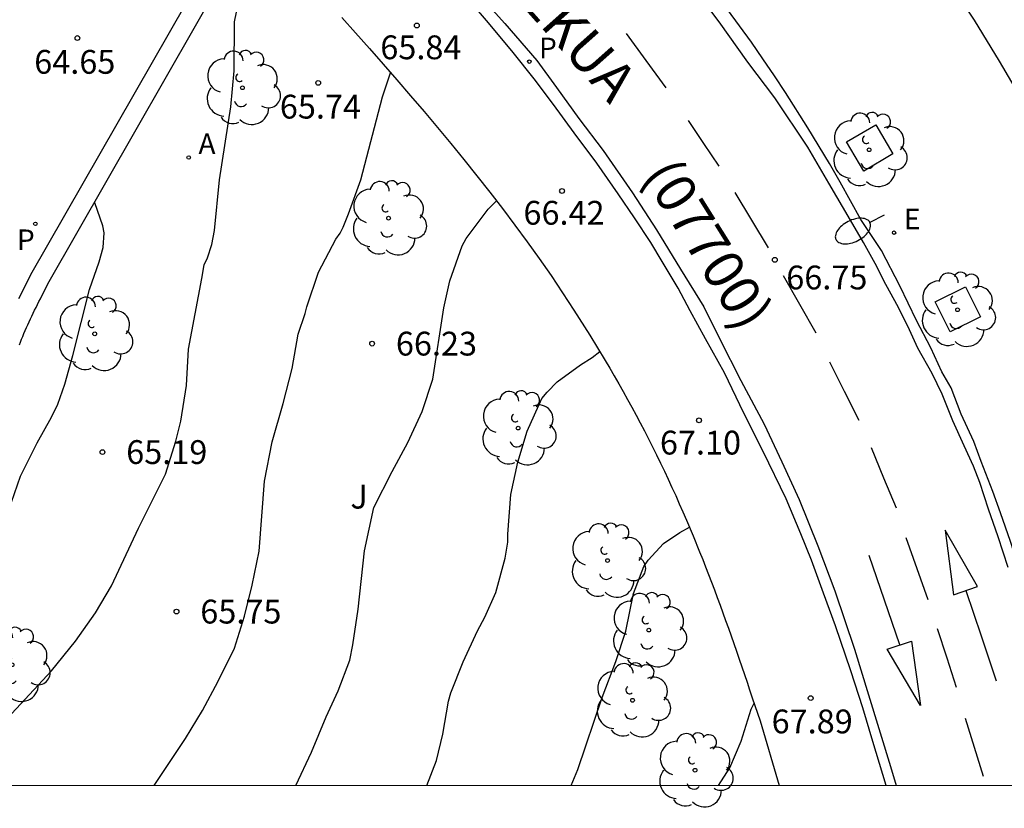
# Model space of a CAD drawing. Units: millimetres. Extents: x 584143 to 584495, y 4796289 to 4796541.
# Drawn here: x 584423 to 584454, y 4796289 to 4796314 of the extents above; entities that cross this region are included whole.
import ezdxf

# ---------------------------------------------------------------- set-up
doc = ezdxf.new("R2010")
doc.units = ezdxf.units.MM
for name, color, linetype in [('010106', 9, 'Continuous'), ('020104', 34, 'Continuous'), ('020204', 9, 'Continuous'), ('020308', 9, 'Continuous'), ('060108', 9, 'Continuous'), ('060113', 4, 'Continuous'), ('070105', 6, 'Continuous'), ('080302', 9, 'Continuous'), ('080306', 9, 'Continuous'), ('100101', 9, 'Continuous'), ('100116', 71, 'Continuous'), ('100202', 3, 'Continuous'), ('100302', 7, 'Continuous'), ('200205', 4, 'Continuous'), ('200305', 4, 'Continuous'), ('210201', 9, 'Continuous'), ('210205', 4, 'Continuous'), ('210301', 9, 'Continuous'), ('210305', 4, 'Continuous'), ('220207', 9, 'Continuous'), ('220307', 9, 'Continuous'), ('250202', 9, 'Continuous'), ('260101', 9, 'Continuous')]:
    doc.layers.add(name, color=color, linetype=linetype)
doc.layers.add('020105', color=24, linetype='Continuous', lineweight=30)
doc.styles.add('ARIAL', font='ARIAL.TTF', dxfattribs={"height": 1})
doc.styles.add('ARIALI', font='ARIALI.TTF', dxfattribs={"height": 1})
doc.styles.add('ROMANS', font='romans__.ttf', dxfattribs={"height": 1})

# ---------------------------------------------------------------- blocks, each defined once
blk = doc.blocks.new('COTAPU')
blk.add_circle((0, 0), 0.075)
blk = doc.blocks.new('FAREDI')
blk.add_line((0, 0), (0.5, 0))
blk.add_lwpolyline([(0.5, 0, 0.159986), (0.538, -0.117, 0.106322), (0.675, -0.238, 0.071006), (0.858, -0.309, 0.057309), (1.099, -0.337, 0.057309), (1.339, -0.309, 0.071006), (1.522, -0.238, 0.106322), (1.659, -0.117, 0.159986), (1.697, 0, 0.159986), (1.659, 0.117, 0.106322), (1.522, 0.238, 0.071006), (1.339, 0.309, 0.057309), (1.099, 0.337, 0.057309), (0.858, 0.309, 0.071006), (0.675, 0.238, 0.106322), (0.538, 0.117, 0.159986)], format="xyb", close=True)
blk = doc.blocks.new('ABAS')
blk.add_circle((0, 0), 0.055)
blk = doc.blocks.new('PLUVI3')
blk.add_circle((0, 0), 0.055)
blk = doc.blocks.new('REGALU')
blk.add_circle((0, 0), 0.055)
blk = doc.blocks.new('PLUVI1')
blk.add_circle((0, 0), 0.055)
blk = doc.blocks.new('ARBOL')
blk.add_circle((0, 0), 0.0587)
for centre, radius, start, end in [((-0.28, 0.855), 0.3, 359.2878, 173.6078), ((0.097, 0.97), 0.21, 23.1565, 160.4665), ((0.438, 0.881), 0.24, 301.578, 139.328), ((-0.564, 0.381), 0.532, 92.28, 254.58), ((0.656, 0.288), 0.443, 319.8556, 114.7656), ((-0.091, 0.321), 0.12, 119.14, 310.56), ((0.819, -0.249), 0.383, 235.5275, 62.0275), ((-0.556, -0.339), 0.555, 142.64, 266.54), ((-0.039, -0.384), 0.21, 189.64, 323.88), ((-0.301, -0.676), 0.45, 213.78, 295.32), ((0.299, -0.624), 0.532, 224.67, 0.24)]:
    blk.add_arc(centre, radius, start, end)

msp = doc.modelspace()

# ---------------------------------------------------------------- linework, layer by layer
at = {"layer": '010106', "flags": 128}
msp.add_lwpolyline([(584144.148, 4796290.127), (584494.138, 4796290.12), (584494.144, 4796540.113), (584144.154, 4796540.12)], close=True, dxfattribs=at)
at = {"layer": '020104', "flags": 128}
for points, elevation in [([(584421.573, 4796291.337), (584423.816, 4796293.729), (584424.564, 4796294.667), (584425.202, 4796295.555), (584425.704, 4796296.41), (584426.557, 4796298.229), (584427.4, 4796299.921), (584427.733, 4796300.963), (584427.888, 4796301.598), (584428.069, 4796302.724), (584428.131, 4796303.868), (584428.552, 4796306.095), (584428.621, 4796306.527), (584428.723, 4796306.738), (584428.86, 4796307.162), (584428.946, 4796307.602), (584429.111, 4796309.203), (584429.465, 4796311.505), (584429.57, 4796312.64), (584429.574, 4796314.183), (584429.72, 4796314.843), (584429.848, 4796315.283), (584430.317, 4796316.307), (584430.594, 4796316.857)], 65.5), ([(584427.051, 4796290.121), (584428.037, 4796291.599), (584428.573, 4796292.479), (584429.067, 4796293.401), (584429.578, 4796294.442), (584429.895, 4796295.449), (584430.135, 4796296.431), (584430.358, 4796297.498), (584430.525, 4796299.709), (584430.766, 4796300.946), (584431.109, 4796302.156), (584431.4, 4796303.257), (584431.589, 4796304.341), (584431.803, 4796304.993), (584431.854, 4796305.196), (584432.23, 4796306.288), (584432.767, 4796307.329), (584432.903, 4796307.523), (584433.005, 4796307.709), (584433.175, 4796308.133), (584433.56, 4796309.198), (584434.245, 4796311.814), (584434.499, 4796312.573)], 66), ([(584431.508, 4796290.121), (584432.001, 4796291.165), (584432.462, 4796292.282), (584432.845, 4796293.094), (584433.212, 4796294.068), (584433.307, 4796294.55), (584433.471, 4796295.677), (584433.679, 4796297.515), (584433.971, 4796298.878), (584434.542, 4796300.012), (584435.044, 4796300.926), (584435.496, 4796301.899), (584435.829, 4796302.923), (584436.174, 4796305.167), (584436.363, 4796306.023), (584436.756, 4796307.122), (584436.875, 4796307.35), (584437.572, 4796308.28), (584437.829, 4796308.543)], 66.5), ([(584435.635, 4796290.121), (584435.94, 4796290.908), (584436.146, 4796291.73), (584436.318, 4796292.771), (584436.395, 4796293.034), (584436.779, 4796294.016), (584437.239, 4796294.989), (584437.469, 4796295.42), (584437.81, 4796296.199), (584438.11, 4796297.274), (584438.187, 4796297.782), (584438.188, 4796298.036), (584438.285, 4796299.29), (584438.508, 4796300.306), (584438.799, 4796301.28), (584439.267, 4796302.312), (584439.429, 4796302.506), (584439.743, 4796302.836), (584440.482, 4796303.375), (584440.847, 4796303.603), (584441.087, 4796303.791)], 67), ([(584444.831, 4796290.121), (584445.183, 4796290.671), (584445.542, 4796291.509), (584445.858, 4796292.516), (584445.95, 4796292.707)], 68)]:
    msp.add_lwpolyline(points, dxfattribs=dict(at, elevation=elevation))
at = {"layer": '020105', "flags": 128}
for points, elevation in [([(584421.759, 4796297.06), (584422.457, 4796298.774), (584422.833, 4796299.866), (584423.361, 4796300.915), (584423.812, 4796301.719), (584424.008, 4796302.134), (584424.23, 4796302.76), (584424.487, 4796303.666), (584425.01, 4796305.74), (584425.317, 4796306.621), (584425.437, 4796307.069), (584425.472, 4796307.527), (584425.43, 4796307.747), (584425.181, 4796308.473)], 65), ([(584440.181, 4796290.121), (584440.396, 4796290.616), (584441.165, 4796292.885), (584441.592, 4796294.019), (584441.908, 4796294.984), (584442.148, 4796296.17), (584442.481, 4796297.016), (584442.617, 4796297.211), (584443.093, 4796297.743), (584443.611, 4796298.089), (584443.914, 4796298.252)], 67.5)]:
    msp.add_lwpolyline(points, dxfattribs=dict(at, elevation=elevation))
at = {"layer": '060108'}
for points in [[(584450.115, 4796290.121, 68.118), (584449.693, 4796291.507, 68.037), (584449.376, 4796292.559, 67.948), (584449.003, 4796293.732, 67.826), (584448.515, 4796295.15, 67.717), (584448.137, 4796296.172, 67.639), (584447.759, 4796297.218, 67.562), (584447.426, 4796298.041, 67.491), (584446.957, 4796299.149, 67.402), (584446.24, 4796300.638, 67.284), (584445.624, 4796301.853, 67.171), (584445.018, 4796303.119, 67.032), (584444.422, 4796304.186, 66.92), (584443.937, 4796305.076, 66.856), (584443.554, 4796305.783, 66.78), (584443.058, 4796306.627, 66.726), (584442.694, 4796307.227, 66.632), (584442.179, 4796308.005, 66.582), (584441.663, 4796308.763, 66.489), (584440.991, 4796309.724, 66.408), (584440.282, 4796310.685, 66.321), (584439.625, 4796311.576, 66.211), (584439.019, 4796312.379, 66.151), (584438.356, 4796313.209, 66.028), (584437.582, 4796314.15, 65.949), (584436.707, 4796315.178, 65.815)], [(584449.315, 4796307.946, 66.852), (584448.992, 4796308.539, 66.807), (584448.661, 4796309.128, 66.763), (584448.322, 4796309.713, 66.72), (584447.647, 4796310.84, 66.637), (584446.939, 4796311.948, 66.559), (584446.588, 4796312.482, 66.521), (584446.229, 4796313.011, 66.484), (584445.864, 4796313.536, 66.448), (584445.492, 4796314.057, 66.411), (584445.112, 4796314.573, 66.374)], [(584456.374, 4796290.121, 68.197), (584455.465, 4796293.147, 68), (584454.556, 4796296.174, 67.804), (584454.03, 4796297.804, 67.589), (584453.713, 4796298.704, 67.486), (584453.471, 4796299.375, 67.474), (584453.108, 4796300.328, 67.441), (584452.873, 4796300.953, 67.36), (584452.472, 4796301.815, 67.31), (584452.154, 4796302.646, 67.255), (584451.866, 4796303.149, 67.171), (584451.518, 4796303.904, 67.119), (584451.071, 4796304.766, 67.055), (584450.541, 4796305.857, 66.944), (584449.965, 4796306.97, 66.87), (584449.315, 4796307.946, 66.852)]]:
    msp.add_polyline3d(points, dxfattribs=at)
at = {"layer": '060113'}
for points in [[(584436.951, 4796315.41, 65.751), (584438.1, 4796314.122, 65.907), (584439.107, 4796312.957, 66.044), (584439.723, 4796312.107, 66.105), (584440.426, 4796311.131, 66.185), (584441.19, 4796310.124, 66.297), (584442.12, 4796308.796, 66.448), (584442.873, 4796307.621, 66.557), (584443.626, 4796306.381, 66.676), (584444.364, 4796305.196, 66.751), (584444.874, 4796304.184, 66.879), (584445.536, 4796302.878, 66.994), (584446.268, 4796301.5, 67.118), (584446.828, 4796300.316, 67.237), (584447.373, 4796299.126, 67.331), (584447.958, 4796297.673, 67.461), (584448.492, 4796296.246, 67.569), (584449.117, 4796294.411, 67.734), (584449.559, 4796292.968, 67.862), (584450.249, 4796290.713, 67.994), (584450.425, 4796290.121, 68.033)], [(584453.96, 4796296.982, 67.584), (584453.637, 4796297.953, 67.529), (584453.335, 4796298.827, 67.45), (584453.058, 4796299.661, 67.393), (584452.861, 4796300.174, 67.342), (584452.564, 4796300.815, 67.301), (584452.21, 4796301.603, 67.247), (584451.872, 4796302.447, 67.174), (584451.564, 4796303.093, 67.134), (584451.104, 4796303.896, 67.061), (584450.842, 4796304.471, 66.992), (584450.499, 4796305.182, 66.926), (584450.105, 4796305.9, 66.891), (584449.761, 4796306.561, 66.827), (584449.402, 4796307.222, 66.775), (584448.984, 4796307.928, 66.731), (584448.303, 4796309.097, 66.651), (584447.643, 4796310.234, 66.521), (584446.604, 4796311.783, 66.426), (584445.754, 4796312.912, 66.309), (584444.851, 4796314.179, 66.207), (584444.069, 4796315.217, 66.114)]]:
    msp.add_polyline3d(points, dxfattribs=at)
at = {"layer": '070105'}
for points in [[(584430.236, 4796317.348, 65.622), (584429.979, 4796317.494, 65.622), (584429.706, 4796317.651, 65.621), (584423.156, 4796306.203, 64.439), (584423.108, 4796306.11, 64.441), (584423.061, 4796306.016, 64.444), (584423.013, 4796305.923, 64.446), (584422.966, 4796305.829, 64.448), (584422.918, 4796305.735, 64.451), (584422.871, 4796305.642, 64.453), (584422.824, 4796305.548, 64.455), (584422.778, 4796305.454, 64.458)], [(584422.804, 4796303.997, 64.331), (584422.838, 4796304.09, 64.329), (584422.872, 4796304.178, 64.328), (584422.908, 4796304.269, 64.326), (584422.946, 4796304.359, 64.324), (584422.985, 4796304.45, 64.322), (584423.026, 4796304.543, 64.32), (584423.065, 4796304.633, 64.318), (584423.106, 4796304.723, 64.316), (584423.149, 4796304.816, 64.314), (584423.192, 4796304.907, 64.311), (584423.235, 4796304.998, 64.309), (584423.28, 4796305.089, 64.307), (584423.325, 4796305.182, 64.305), (584423.37, 4796305.274, 64.302), (584423.416, 4796305.365, 64.3), (584423.461, 4796305.455, 64.298), (584423.51, 4796305.55, 64.295), (584423.557, 4796305.644, 64.293), (584423.604, 4796305.736, 64.291), (584423.651, 4796305.83, 64.288), (584423.698, 4796305.92, 64.286), (584430.182, 4796317.253, 65.611)]]:
    msp.add_polyline3d(points, dxfattribs=at)
at = {"layer": '100101'}
for points in [[(584449.783, 4796310.937, 66.75), (584450.323, 4796310.017, 66.832), (584449.403, 4796309.477, 66.832), (584448.863, 4796310.397, 66.75), (584449.783, 4796310.937, 66.75)], [(584452.132, 4796304.41, 67.181), (584451.659, 4796305.358, 67.11), (584452.607, 4796305.831, 67.11), (584453.08, 4796304.883, 67.181), (584452.132, 4796304.41, 67.181)]]:
    msp.add_polyline3d(points, dxfattribs=at)
at = {"layer": '100116'}
for points in [[(584421.125, 4796341.122, 64.058), (584422.996, 4796340.279, 64.164), (584424.457, 4796339.559, 64.248), (584426.35, 4796338.586, 64.38), (584428.89, 4796337.17, 64.556), (584430.783, 4796336.007, 64.708), (584432.433, 4796334.929, 64.827), (584434.341, 4796333.606, 65.004), (584436.249, 4796332.245, 65.151), (584438.218, 4796330.739, 65.326), (584440.193, 4796329.066, 65.526), (584441.789, 4796327.584, 65.675), (584443.354, 4796326.041, 65.825), (584445.116, 4796324.231, 65.994), (584446.741, 4796322.368, 66.143), (584448.197, 4796320.65, 66.306), (584449.26, 4796319.322, 66.397), (584451.005, 4796316.945, 66.576), (584451.931, 4796315.671, 66.689), (584452.879, 4796314.236, 66.784), (584453.668, 4796312.939, 66.864), (584454.737, 4796311.131, 67.008)], [(584432.957, 4796314.319, 65.849), (584433.394, 4796313.828, 65.904), (584433.83, 4796313.336, 65.959), (584434.265, 4796312.842, 66.014), (584434.696, 4796312.348, 66.069), (584435.126, 4796311.851, 66.125), (584435.551, 4796311.352, 66.18), (584435.974, 4796310.85, 66.236), (584436.392, 4796310.346, 66.291), (584436.807, 4796309.839, 66.347), (584437.216, 4796309.329, 66.403), (584437.619, 4796308.815, 66.459), (584438.018, 4796308.298, 66.514), (584438.411, 4796307.776, 66.571), (584438.798, 4796307.25, 66.627), (584439.178, 4796306.72, 66.683), (584439.551, 4796306.185, 66.74), (584439.917, 4796305.644, 66.796), (584440.275, 4796305.099, 66.853), (584440.775, 4796304.309, 66.934), (584441.258, 4796303.508, 67.016), (584441.402, 4796303.265, 67.041), (584441.544, 4796303.021, 67.066), (584441.684, 4796302.777, 67.091), (584441.824, 4796302.531, 67.115), (584441.961, 4796302.284, 67.14), (584442.097, 4796302.036, 67.165), (584442.231, 4796301.787, 67.19), (584442.363, 4796301.539, 67.214), (584442.494, 4796301.288, 67.239), (584442.623, 4796301.037, 67.264), (584442.75, 4796300.784, 67.288), (584442.876, 4796300.531, 67.313), (584443, 4796300.277, 67.338), (584443.122, 4796300.022, 67.362), (584443.243, 4796299.766, 67.387), (584443.362, 4796299.51, 67.411), (584443.479, 4796299.252, 67.436), (584443.594, 4796298.994, 67.46), (584443.708, 4796298.735, 67.485), (584443.82, 4796298.476, 67.509), (584444.03, 4796297.979, 67.555), (584444.234, 4796297.479, 67.601), (584444.33, 4796297.24, 67.623), (584444.424, 4796297.001, 67.644), (584444.518, 4796296.762, 67.666), (584444.61, 4796296.521, 67.688), (584444.7, 4796296.281, 67.709), (584444.79, 4796296.04, 67.731), (584444.879, 4796295.798, 67.752), (584444.967, 4796295.557, 67.774), (584445.054, 4796295.315, 67.795), (584445.14, 4796295.072, 67.816), (584445.226, 4796294.83, 67.838), (584445.311, 4796294.587, 67.859), (584445.395, 4796294.344, 67.88), (584445.479, 4796294.101, 67.902), (584445.562, 4796293.857, 67.923), (584445.645, 4796293.613, 67.944), (584445.727, 4796293.37, 67.965), (584445.809, 4796293.126, 67.986), (584445.891, 4796292.882, 68.008), (584445.973, 4796292.638, 68.029), (584446.055, 4796292.394, 68.05), (584446.137, 4796292.15, 68.071), (584446.74, 4796290.121, 68.204)]]:
    msp.add_polyline3d(points, dxfattribs=at)
at = {"layer": '260101'}
for points in [[(584441.914, 4796313.812, 66.15), (584442.541, 4796312.958, 66.234), (584443.168, 4796312.103, 66.318)], [(584443.871, 4796311.066, 66.412), (584444.354, 4796310.349, 66.484), (584444.836, 4796309.632, 66.557)], [(584445.342, 4796308.803, 66.605), (584445.87, 4796307.929, 66.686), (584446.398, 4796307.055, 66.767)], [(584446.862, 4796306.185, 66.828), (584447.378, 4796305.28, 66.905), (584447.893, 4796304.376, 66.982)], [(584448.322, 4796303.461, 67.075), (584448.786, 4796302.544, 67.142), (584449.25, 4796301.626, 67.208)], [(584449.639, 4796300.762, 67.287), (584450.032, 4796299.812, 67.349), (584450.425, 4796298.862, 67.411)], [(584452.235, 4796296.126, 67.656), (584452.992, 4796296.388, 67.628), (584451.966, 4796298.162, 67.511), (584452.235, 4796296.126, 67.656)], [(584450.732, 4796297.927, 67.501), (584451.077, 4796296.954, 67.589), (584451.422, 4796295.982, 67.677)], [(584450.545, 4796294.546, 67.64), (584450.062, 4796295.954, 67.587), (584449.579, 4796297.362, 67.534)], [(584452.623, 4796296.26, 67.738), (584453.1, 4796294.836, 67.793), (584453.578, 4796293.413, 67.848)], [(584451.719, 4796295.067, 67.744), (584452.018, 4796294.143, 67.808), (584452.318, 4796293.219, 67.872)], [(584450.139, 4796294.408, 67.758), (584450.906, 4796294.669, 67.768), (584451.195, 4796292.638, 67.905), (584450.139, 4796294.408, 67.758)], [(584452.6, 4796292.239, 67.958), (584452.882, 4796291.325, 68.01), (584453.163, 4796290.41, 68.062)]]:
    msp.add_polyline3d(points, dxfattribs=at)

# ---------------------------------------------------------------- block references
at = {"layer": '020204', "rotation": 359.9987685839998}
for p in [(584435.324, 4796314.063, 65.842), (584424.628, 4796313.669, 64.646), (584432.217, 4796312.255, 65.738), (584439.898, 4796308.849, 66.423), (584446.604, 4796306.68, 66.754), (584433.914, 4796304.039, 66.229), (584444.214, 4796301.622, 67.104), (584425.417, 4796300.622, 65.187), (584427.751, 4796295.595, 65.753), (584447.733, 4796292.869, 67.892)]:
    msp.add_blockref('COTAPU', p, dxfattribs=at)
at = {"layer": '100202', "rotation": 359.9987685839998}
for p in [(584429.829, 4796312.101, 65.598), (584449.573, 4796310.147, 66.791), (584434.434, 4796307.993, 66.225), (584452.36, 4796305.108, 67.159), (584425.174, 4796304.348, 63.574), (584438.515, 4796301.377, 66.591), (584441.332, 4796297.204, 67.158), (584442.631, 4796295.013, 67.332), (584422.572, 4796293.921, 65.363), (584442.121, 4796292.801, 67.547), (584444.089, 4796290.596, 68.051)]:
    msp.add_blockref('ARBOL', p, dxfattribs=at)
at = {"layer": '200205', "rotation": 359.9987685839998}
msp.add_blockref('ABAS', (584428.137, 4796309.905, 65.392), dxfattribs=at)
at = {"layer": '210201', "rotation": 359.9987685839998}
msp.add_blockref('PLUVI1', (584423.305, 4796307.816, 64.462), dxfattribs=at)
at = {"layer": '210205', "rotation": 359.9987685839998}
msp.add_blockref('PLUVI3', (584438.868, 4796312.926, 66.044), dxfattribs=at)
at = {"layer": '220207', "rotation": 359.9987685839998}
msp.add_blockref('REGALU', (584450.361, 4796307.534, 66.949), dxfattribs=at)
at = {"layer": '250202', "rotation": 206.8255686211842}
msp.add_blockref('FAREDI', (584450.045, 4796308.083, 66.868), dxfattribs=at)

# ---------------------------------------------------------------- texts
at = {"layer": '020308', "style": 'ARIAL'}
for s, p in [('65.84', (584434.173, 4796313.001, 65.84)), ('64.65', (584423.269, 4796312.543, 64.644)), ('65.74', (584431.008, 4796311.131, 65.736)), ('66.42', (584438.683, 4796307.787, 66.421)), ('66.75', (584446.964, 4796305.748, 66.752)), ('66.23', (584434.664, 4796303.664, 66.227)), ('67.10', (584442.983, 4796300.545, 67.102)), ('65.19', (584426.167, 4796300.247, 65.185)), ('65.75', (584428.501, 4796295.22, 65.751)), ('67.89', (584446.502, 4796291.759, 67.89))]:
    msp.add_text(s, height=0.75, rotation=359.9988, dxfattribs=at).set_placement(p)
at = {"layer": '080302', "style": 'ARIAL'}
msp.add_text('(07700)', height=1.25, rotation=302.0119, dxfattribs=at).set_placement((584442.403, 4796309.342))
at = {"layer": '080306', "style": 'ARIALI'}
msp.add_text('PASEALEKUA', height=1.25, rotation=311.631, dxfattribs=at).set_placement((584434.455, 4796319.38))
at = {"layer": '100302', "style": 'ARIAL'}
msp.add_text('J', height=0.75, rotation=359.9988, dxfattribs=at).set_placement((584433.23, 4796298.841))
at = {"layer": '200305', "style": 'ROMANS'}
msp.add_text('A', height=0.65, rotation=359.9988, dxfattribs=at).set_placement((584428.443, 4796310.011, 65.39))
at = {"layer": '210301', "style": 'ROMANS'}
msp.add_text('P', height=0.65, rotation=359.9988, dxfattribs=at).set_placement((584422.724, 4796306.987, 64.46))
at = {"layer": '210305', "style": 'ROMANS'}
msp.add_text('P', height=0.65, rotation=359.9988, dxfattribs=at).set_placement((584439.174, 4796313.032, 66.042))
at = {"layer": '220307', "style": 'ROMANS'}
msp.add_text('E', height=0.65, rotation=359.9988, dxfattribs=at).set_placement((584450.667, 4796307.64, 66.947))

doc.saveas('drawing.dxf')
